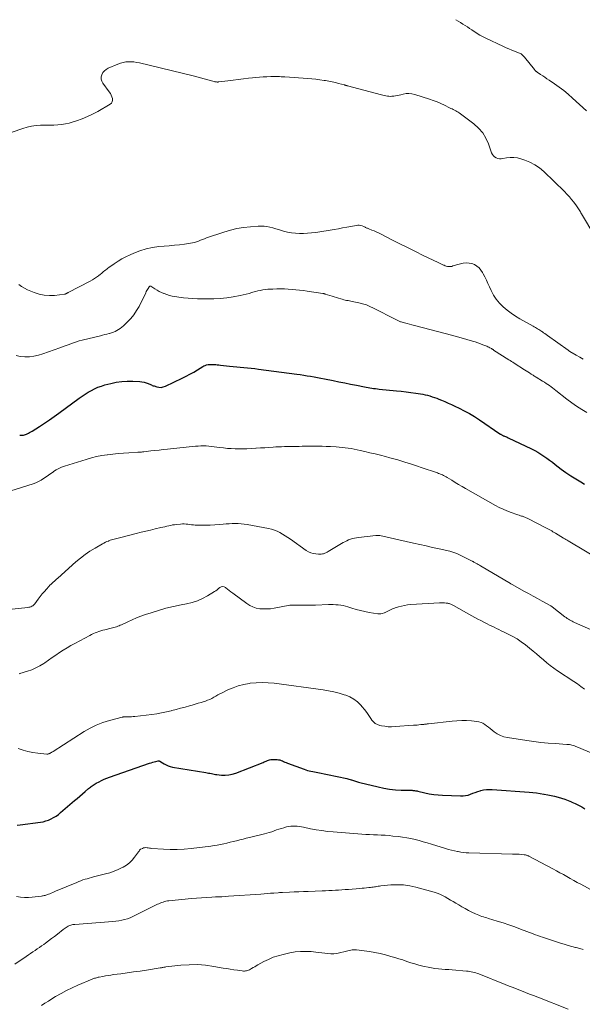
# Model space of a CAD drawing. Units: feet. Extents: x 1980000 to 1985000, y 579999 to 585000.
# Drawn here: x 1980366 to 1980547, y 580522 to 580838 of the extents above; entities that cross this region are included whole.
import ezdxf

# ---------------------------------------------------------------- set-up
doc = ezdxf.new("R2010")
doc.units = ezdxf.units.FT
doc.header["$LTSCALE"] = 100
doc.header["$MEASUREMENT"] = 0
doc.layers.add('CONTOUR INDEX', color=32, linetype='Continuous', lineweight=25)
doc.layers.add('CONTOUR INTERMEDIATE', color=40, linetype='Continuous', lineweight=15)

msp = doc.modelspace()

# ---------------------------------------------------------------- linework, layer by layer
at = {"layer": 'CONTOUR INDEX', "flags": 128}
for points, elevation in [([(1980366.22, 580704.39), (1980366.53, 580704.38), (1980366.84, 580704.39), (1980367.16, 580704.41), (1980367.46, 580704.45), (1980367.77, 580704.52), (1980368.06, 580704.62), (1980368.35, 580704.74), (1980368.6, 580704.86), (1980369, 580705.06), (1980369.4, 580705.27), (1980369.79, 580705.49), (1980370.17, 580705.73), (1980372.59, 580707.25), (1980374.16, 580708.26), (1980375.72, 580709.3), (1980377.26, 580710.38), (1980378.77, 580711.48), (1980385.24, 580716.28), (1980386.19, 580716.95), (1980387.17, 580717.6), (1980388.17, 580718.21), (1980389.18, 580718.79), (1980390.23, 580719.32), (1980391.29, 580719.79), (1980392.39, 580720.18), (1980393.51, 580720.52), (1980395.37, 580721.02), (1980397.13, 580721.4), (1980398.9, 580721.67), (1980400.69, 580721.78), (1980402.5, 580721.77), (1980404.71, 580721.66), (1980405.4, 580721.58), (1980406.09, 580721.45), (1980406.75, 580721.24), (1980407.4, 580720.99), (1980408.14, 580720.65), (1980408.41, 580720.53), (1980408.69, 580720.41), (1980408.98, 580720.3), (1980409.27, 580720.21), (1980410.12, 580719.93), (1980410.83, 580719.79), (1980411.53, 580719.76), (1980412.22, 580719.89), (1980412.9, 580720.12), (1980418.26, 580722.69), (1980419.53, 580723.33), (1980420.78, 580723.98), (1980422.02, 580724.68), (1980423.23, 580725.41), (1980424.86, 580726.41), (1980425.26, 580726.63), (1980425.68, 580726.81), (1980426.11, 580726.94), (1980426.56, 580727.05), (1980427.02, 580727.1), (1980427.48, 580727.14), (1980427.94, 580727.14), (1980428.4, 580727.11), (1980428.51, 580727.1), (1980429.03, 580727.05), (1980429.55, 580727), (1980430.07, 580726.94), (1980430.59, 580726.89), (1980433.42, 580726.58), (1980434.59, 580726.45), (1980435.75, 580726.34), (1980436.92, 580726.23), (1980438.09, 580726.13), (1980439.26, 580726.03), (1980440.42, 580725.91), (1980441.59, 580725.78), (1980442.75, 580725.63), (1980455.01, 580724.01), (1980456.13, 580723.85), (1980457.24, 580723.69), (1980458.35, 580723.5), (1980459.46, 580723.31), (1980460.56, 580723.11), (1980461.67, 580722.9), (1980462.77, 580722.68), (1980463.88, 580722.47), (1980466.65, 580721.92), (1980468.52, 580721.55), (1980470.39, 580721.18), (1980472.26, 580720.8), (1980474.13, 580720.43), (1980476.69, 580719.93), (1980477.28, 580719.82), (1980477.87, 580719.71), (1980478.46, 580719.61), (1980479.05, 580719.52), (1980479.64, 580719.44), (1980480.24, 580719.36), (1980480.83, 580719.29), (1980481.43, 580719.23), (1980486.93, 580718.7), (1980488.48, 580718.53), (1980490.03, 580718.35), (1980491.58, 580718.15), (1980493.12, 580717.92), (1980494.69, 580717.68), (1980495.45, 580717.55), (1980496.19, 580717.39), (1980496.93, 580717.21), (1980497.67, 580717), (1980498.4, 580716.76), (1980499.12, 580716.52), (1980499.84, 580716.25), (1980500.55, 580715.97), (1980501.34, 580715.65), (1980502.44, 580715.19), (1980503.54, 580714.72), (1980504.63, 580714.23), (1980505.71, 580713.73), (1980507, 580713.12), (1980508.7, 580712.27), (1980510.37, 580711.36), (1980511.99, 580710.38), (1980513.59, 580709.34), (1980520.09, 580704.9), (1980520.24, 580704.79), (1980520.4, 580704.7), (1980520.55, 580704.6), (1980520.71, 580704.51), (1980520.87, 580704.43), (1980521.04, 580704.35), (1980521.2, 580704.27), (1980521.37, 580704.2), (1980521.6, 580704.11), (1980521.89, 580704), (1980522.17, 580703.88), (1980522.45, 580703.75), (1980522.73, 580703.62), (1980530.26, 580700.05), (1980531.27, 580699.54), (1980532.26, 580698.99), (1980533.23, 580698.39), (1980534.17, 580697.75), (1980535.09, 580697.08), (1980536.01, 580696.41), (1980536.92, 580695.73), (1980537.83, 580695.04), (1980539.77, 580693.57), (1980541.28, 580692.47), (1980542.82, 580691.41)], 840), ([(1980542.82, 580691.41), (1980544.4, 580690.42), (1980546.01, 580689.46), (1980547.26, 580688.75)], 840), ([(1980365.4, 580579.36), (1980366.36, 580579.48), (1980372.86, 580580.33), (1980373.75, 580580.49), (1980374.62, 580580.71), (1980375.46, 580581.02), (1980376.29, 580581.38), (1980377.09, 580581.82), (1980377.86, 580582.29), (1980378.6, 580582.81), (1980379.31, 580583.38), (1980383.82, 580587.23), (1980384.66, 580587.95), (1980385.51, 580588.67), (1980386.35, 580589.39), (1980387.19, 580590.12), (1980388.3, 580591.08), (1980388.58, 580591.32), (1980388.87, 580591.56), (1980389.17, 580591.79), (1980389.47, 580592.01), (1980389.78, 580592.22), (1980390.09, 580592.43), (1980390.41, 580592.62), (1980390.73, 580592.8), (1980391.66, 580593.29), (1980392.46, 580593.7), (1980393.28, 580594.07), (1980394.1, 580594.41), (1980394.95, 580594.73), (1980407.85, 580599.2), (1980408.34, 580599.37), (1980408.84, 580599.52), (1980409.33, 580599.65), (1980409.83, 580599.78), (1980410.63, 580599.96), (1980410.73, 580599.98), (1980410.83, 580599.97), (1980410.93, 580599.95), (1980411.03, 580599.92), (1980411.13, 580599.87), (1980411.22, 580599.82), (1980411.31, 580599.76), (1980411.4, 580599.71), (1980412.48, 580599.03), (1980413.12, 580598.67), (1980413.78, 580598.37), (1980414.48, 580598.16), (1980415.19, 580597.99), (1980425.84, 580596.25), (1980426.29, 580596.18), (1980426.74, 580596.09), (1980427.19, 580596), (1980427.63, 580595.9), (1980428.08, 580595.8), (1980428.53, 580595.72), (1980428.98, 580595.66), (1980429.43, 580595.6), (1980430.89, 580595.45), (1980432.06, 580595.42), (1980433.22, 580595.5), (1980434.35, 580595.74), (1980435.47, 580596.08), (1980444.19, 580599.48), (1980444.55, 580599.63), (1980444.9, 580599.78), (1980445.25, 580599.94), (1980445.6, 580600.1), (1980445.95, 580600.24), (1980446.31, 580600.35), (1980446.68, 580600.4), (1980447.06, 580600.42), (1980448.71, 580600.39), (1980449.15, 580600.35), (1980449.57, 580600.28), (1980449.99, 580600.15), (1980450.4, 580599.99), (1980450.8, 580599.8), (1980451.2, 580599.62), (1980451.62, 580599.45), (1980452.03, 580599.29), (1980457.37, 580597.29), (1980457.9, 580597.1), (1980458.44, 580596.93), (1980458.99, 580596.79), (1980459.55, 580596.67), (1980460.11, 580596.56), (1980460.67, 580596.45), (1980461.22, 580596.33), (1980461.78, 580596.22), (1980471, 580594.29), (1980471.37, 580594.21), (1980471.74, 580594.12), (1980472.1, 580594.02), (1980472.46, 580593.91), (1980472.51, 580593.9), (1980472.85, 580593.79), (1980473.18, 580593.68), (1980473.51, 580593.57), (1980473.84, 580593.45), (1980474.17, 580593.34), (1980474.5, 580593.23), (1980474.84, 580593.14), (1980475.17, 580593.05), (1980481.07, 580591.63), (1980482.91, 580591.24), (1980484.75, 580590.94), (1980486.62, 580590.75), (1980488.49, 580590.64), (1980491.73, 580590.55), (1980491.99, 580590.54), (1980492.25, 580590.52), (1980492.51, 580590.5), (1980492.78, 580590.47), (1980493.04, 580590.43), (1980493.3, 580590.39), (1980493.56, 580590.34), (1980493.81, 580590.28), (1980496.08, 580589.74), (1980497.47, 580589.45), (1980498.88, 580589.21), (1980500.29, 580589.06), (1980501.71, 580588.96), (1980507.47, 580588.74), (1980508.29, 580588.76), (1980509.09, 580588.85), (1980509.88, 580589.04), (1980510.65, 580589.3), (1980511.42, 580589.6), (1980512.19, 580589.88), (1980512.98, 580590.14), (1980513.76, 580590.38), (1980513.97, 580590.44), (1980514.87, 580590.65), (1980515.77, 580590.79), (1980516.69, 580590.84), (1980517.61, 580590.82), (1980529.5, 580589.92), (1980530.68, 580589.82), (1980531.86, 580589.69), (1980533.03, 580589.54), (1980534.2, 580589.36), (1980534.28, 580589.34), (1980535.41, 580589.14), (1980536.53, 580588.91), (1980537.64, 580588.66), (1980538.75, 580588.38), (1980539.84, 580588.06), (1980540.92, 580587.7), (1980541.98, 580587.29), (1980543.03, 580586.83), (1980543.12, 580586.79), (1980544.19, 580586.28), (1980545.26, 580585.75), (1980546.31, 580585.2), (1980547.35, 580584.63)], 860)]:
    msp.add_lwpolyline(points, dxfattribs=dict(at, elevation=elevation))
at = {"layer": 'CONTOUR INTERMEDIATE', "flags": 128}
for points, elevation in [([(1980505.97, 580837.66), (1980506.71, 580837.2), (1980507.46, 580836.74), (1980508.2, 580836.27), (1980508.94, 580835.8), (1980509.68, 580835.33), (1980510.41, 580834.85), (1980511.14, 580834.36), (1980511.86, 580833.87), (1980512.03, 580833.75), (1980512.84, 580833.22), (1980513.67, 580832.72), (1980514.53, 580832.25), (1980515.4, 580831.82), (1980521.24, 580829.06), (1980522.12, 580828.66), (1980523.01, 580828.27), (1980523.91, 580827.91), (1980524.81, 580827.55), (1980526.05, 580827.08), (1980526.33, 580826.96), (1980526.61, 580826.83), (1980526.87, 580826.67), (1980527.13, 580826.5), (1980527.37, 580826.3), (1980527.6, 580826.1), (1980527.81, 580825.88), (1980528.01, 580825.64), (1980531.19, 580821.65), (1980531.29, 580821.53), (1980531.39, 580821.42), (1980531.49, 580821.31), (1980531.6, 580821.2), (1980531.71, 580821.1), (1980531.82, 580821.01), (1980531.94, 580820.91), (1980532.06, 580820.83), (1980533.16, 580820.09), (1980533.84, 580819.64), (1980534.52, 580819.18), (1980535.19, 580818.73), (1980535.87, 580818.27), (1980537.58, 580817.11), (1980539.08, 580816.04), (1980540.55, 580814.93), (1980541.97, 580813.76), (1980543.36, 580812.54), (1980547.85, 580808.4)], 824), ([(1980363.83, 580801.59), (1980367.2, 580802.8), (1980368.59, 580803.23), (1980370.01, 580803.55), (1980371.45, 580803.72), (1980372.91, 580803.79), (1980373.32, 580803.79), (1980374.58, 580803.8), (1980375.85, 580803.82), (1980377.12, 580803.87), (1980378.39, 580803.93), (1980379.64, 580804.05), (1980380.89, 580804.24), (1980382.12, 580804.53), (1980383.33, 580804.88), (1980384.45, 580805.25), (1980386.2, 580805.89), (1980387.91, 580806.59), (1980389.58, 580807.4), (1980391.22, 580808.27), (1980395.21, 580810.56), (1980395.61, 580810.92), (1980395.89, 580811.33), (1980395.99, 580811.82), (1980395.97, 580812.36), (1980395.79, 580812.94), (1980395.56, 580813.5), (1980395.27, 580814.02), (1980394.94, 580814.53), (1980392.84, 580817.31), (1980392.5, 580817.96), (1980392.31, 580818.62), (1980392.34, 580819.32), (1980392.51, 580820.03), (1980392.89, 580820.69), (1980393.35, 580821.27), (1980393.93, 580821.73), (1980394.59, 580822.11), (1980397.71, 580823.45), (1980398.53, 580823.75), (1980399.37, 580823.98), (1980400.22, 580824.12), (1980401.09, 580824.18), (1980401.97, 580824.17), (1980402.84, 580824.11), (1980403.71, 580823.98), (1980404.57, 580823.81), (1980421.81, 580819.66), (1980423, 580819.36), (1980424.19, 580819.06), (1980425.37, 580818.74), (1980426.55, 580818.4), (1980428.54, 580817.83), (1980428.72, 580817.78), (1980428.91, 580817.74), (1980429.09, 580817.71), (1980429.28, 580817.69), (1980429.47, 580817.68), (1980429.66, 580817.68), (1980429.85, 580817.69), (1980430.04, 580817.71), (1980432.95, 580818.09), (1980434.6, 580818.3), (1980436.24, 580818.51), (1980437.89, 580818.7), (1980439.54, 580818.89), (1980440.78, 580819.04), (1980441.94, 580819.15), (1980443.11, 580819.26), (1980444.27, 580819.33), (1980445.44, 580819.39), (1980446.65, 580819.44), (1980447.21, 580819.45), (1980447.77, 580819.46), (1980448.33, 580819.45), (1980448.9, 580819.43), (1980449.46, 580819.4), (1980450.02, 580819.37), (1980450.58, 580819.34), (1980451.14, 580819.3), (1980458.54, 580818.78), (1980459.84, 580818.67), (1980461.15, 580818.54), (1980462.45, 580818.38), (1980463.75, 580818.19), (1980464.23, 580818.12), (1980465.28, 580817.93), (1980466.34, 580817.73), (1980467.39, 580817.49), (1980468.43, 580817.23), (1980470.25, 580816.74), (1980470.38, 580816.71), (1980470.5, 580816.67), (1980470.63, 580816.64), (1980470.76, 580816.61), (1980470.89, 580816.57), (1980471.01, 580816.54), (1980471.14, 580816.5), (1980471.27, 580816.47), (1980482.13, 580813.62), (1980482.6, 580813.5), (1980483.08, 580813.39), (1980483.56, 580813.28), (1980484.04, 580813.18), (1980484.52, 580813.11), (1980485, 580813.07), (1980485.48, 580813.09), (1980485.96, 580813.14), (1980486.12, 580813.16), (1980486.68, 580813.26), (1980487.24, 580813.37), (1980487.79, 580813.48), (1980488.35, 580813.61), (1980489.11, 580813.8), (1980490.04, 580813.95), (1980490.97, 580813.99), (1980491.9, 580813.89), (1980492.82, 580813.68), (1980497.5, 580812.23), (1980498.75, 580811.8), (1980499.99, 580811.34), (1980501.2, 580810.81), (1980502.4, 580810.24), (1980503.97, 580809.43), (1980504.37, 580809.23), (1980504.76, 580809.04), (1980505.16, 580808.86), (1980505.56, 580808.67), (1980505.96, 580808.48), (1980506.34, 580808.27), (1980506.71, 580808.04), (1980507.07, 580807.79), (1980511.74, 580804.28), (1980513.25, 580802.91), (1980514.58, 580801.4), (1980515.61, 580799.68), (1980516.46, 580797.81), (1980517.45, 580794.96), (1980517.69, 580794.46), (1980518, 580794.01), (1980518.41, 580793.66), (1980518.88, 580793.36), (1980519.41, 580793.16), (1980519.95, 580793.05), (1980520.5, 580793.03), (1980521.06, 580793.1), (1980522.26, 580793.35), (1980523.42, 580793.5), (1980524.58, 580793.52), (1980525.72, 580793.36), (1980526.86, 580793.07), (1980528.06, 580792.67), (1980529.73, 580791.98), (1980531.31, 580791.15), (1980532.77, 580790.12), (1980534.15, 580788.96), (1980540.8, 580782.53), (1980541.6, 580781.73), (1980542.36, 580780.9), (1980543.09, 580780.04), (1980543.78, 580779.15), (1980544.69, 580777.92), (1980544.91, 580777.62), (1980545.12, 580777.32), (1980545.32, 580777.01), (1980545.51, 580776.7), (1980545.7, 580776.39), (1980545.89, 580776.08), (1980546.08, 580775.76), (1980546.27, 580775.45), (1980550.55, 580768.29)], 828), ([(1980365.91, 580752.76), (1980366.82, 580752.14), (1980367.76, 580751.57), (1980368.73, 580751.08), (1980369.74, 580750.63), (1980370.87, 580750.17), (1980372.46, 580749.66), (1980374.09, 580749.31), (1980375.74, 580749.21), (1980377.42, 580749.27), (1980380.62, 580749.64), (1980380.71, 580749.65), (1980380.81, 580749.68), (1980380.89, 580749.71), (1980380.98, 580749.75), (1980381.07, 580749.8), (1980381.15, 580749.84), (1980381.24, 580749.89), (1980381.32, 580749.93), (1980381.37, 580749.95), (1980381.47, 580750.01), (1980381.58, 580750.06), (1980381.69, 580750.12), (1980381.8, 580750.17), (1980388.81, 580753.8), (1980389.51, 580754.2), (1980390.2, 580754.62), (1980390.85, 580755.08), (1980391.49, 580755.57), (1980392.06, 580756.03), (1980392.4, 580756.31), (1980392.74, 580756.59), (1980393.08, 580756.88), (1980393.42, 580757.16), (1980393.77, 580757.44), (1980394.12, 580757.71), (1980394.47, 580757.97), (1980394.83, 580758.23), (1980396.51, 580759.38), (1980397.73, 580760.18), (1980398.97, 580760.93), (1980400.26, 580761.62), (1980401.57, 580762.26), (1980402.76, 580762.81), (1980404.72, 580763.58), (1980406.71, 580764.21), (1980408.75, 580764.63), (1980410.84, 580764.9), (1980412.5, 580765.04), (1980414.14, 580765.18), (1980415.78, 580765.34), (1980417.41, 580765.52), (1980419.04, 580765.72), (1980420.96, 580765.98), (1980421.62, 580766.09), (1980422.28, 580766.24), (1980422.92, 580766.45), (1980423.55, 580766.69), (1980424.18, 580766.95), (1980424.81, 580767.21), (1980425.44, 580767.44), (1980426.08, 580767.67), (1980431.63, 580769.53), (1980433.72, 580770.15), (1980435.84, 580770.67), (1980437.98, 580771.02), (1980440.15, 580771.27), (1980442.59, 580771.46), (1980443.55, 580771.49), (1980444.51, 580771.45), (1980445.45, 580771.31), (1980446.4, 580771.12), (1980447.33, 580770.87), (1980448.27, 580770.61), (1980449.2, 580770.35), (1980450.13, 580770.08), (1980450.79, 580769.89), (1980452.04, 580769.57), (1980453.31, 580769.33), (1980454.6, 580769.18), (1980455.89, 580769.1), (1980457.19, 580769.1), (1980458.49, 580769.16), (1980459.78, 580769.28), (1980461.07, 580769.46), (1980467.04, 580770.43), (1980468.37, 580770.65), (1980469.71, 580770.88), (1980471.04, 580771.12), (1980472.37, 580771.37), (1980474.04, 580771.68), (1980474.53, 580771.73), (1980475.01, 580771.73), (1980475.48, 580771.64), (1980475.95, 580771.51), (1980476.48, 580771.3), (1980476.68, 580771.22), (1980476.88, 580771.13), (1980477.07, 580771.04), (1980477.27, 580770.95), (1980477.46, 580770.86), (1980477.66, 580770.77), (1980477.85, 580770.69), (1980478.05, 580770.61), (1980479.08, 580770.22), (1980479.79, 580769.94), (1980480.49, 580769.64), (1980481.18, 580769.32), (1980481.86, 580768.98), (1980485.5, 580767.12), (1980488, 580765.84), (1980490.51, 580764.58), (1980493.03, 580763.33), (1980495.55, 580762.09), (1980500.28, 580759.79), (1980500.71, 580759.59), (1980501.14, 580759.38), (1980501.58, 580759.18), (1980502.01, 580758.99), (1980502.2, 580758.91), (1980502.55, 580758.77), (1980502.9, 580758.66), (1980503.26, 580758.57), (1980503.63, 580758.51), (1980504, 580758.49), (1980504.36, 580758.51), (1980504.72, 580758.57), (1980505.07, 580758.68), (1980505.11, 580758.69), (1980505.48, 580758.82), (1980505.86, 580758.94), (1980506.24, 580759.05), (1980506.62, 580759.14), (1980508.38, 580759.54), (1980509.3, 580759.65), (1980510.2, 580759.64), (1980511.08, 580759.44), (1980511.95, 580759.12), (1980512.74, 580758.63), (1980513.44, 580758.06), (1980514.03, 580757.37), (1980514.53, 580756.59), (1980514.72, 580756.21), (1980515.25, 580755.17), (1980515.77, 580754.12), (1980516.27, 580753.07), (1980516.76, 580752.01), (1980517.31, 580750.8), (1980518.08, 580749.36), (1980518.95, 580748), (1980519.99, 580746.75), (1980521.14, 580745.59), (1980522.4, 580744.53), (1980523.7, 580743.53), (1980525.06, 580742.62), (1980526.47, 580741.76), (1980530.75, 580739.35), (1980531.11, 580739.14), (1980531.47, 580738.94), (1980531.82, 580738.73), (1980532.18, 580738.52), (1980532.53, 580738.31), (1980532.89, 580738.1), (1980533.23, 580737.87), (1980533.58, 580737.65), (1980533.7, 580737.56), (1980534.11, 580737.28), (1980534.51, 580737), (1980534.91, 580736.72), (1980535.31, 580736.44), (1980541.98, 580731.64), (1980542.05, 580731.59), (1980542.12, 580731.54), (1980542.19, 580731.49), (1980542.27, 580731.45), (1980542.34, 580731.4), (1980542.41, 580731.36), (1980542.49, 580731.31), (1980542.56, 580731.27), (1980544.58, 580730.08), (1980545.67, 580729.45), (1980546.77, 580728.84)], 832), ([(1980365.06, 580729.96), (1980366.42, 580729.64), (1980367.85, 580729.5), (1980367.87, 580729.5), (1980369.33, 580729.58), (1980370.78, 580729.76), (1980372.21, 580730.08), (1980373.62, 580730.5), (1980379.05, 580732.42), (1980379.95, 580732.75), (1980380.84, 580733.07), (1980381.73, 580733.41), (1980382.61, 580733.75), (1980383.5, 580734.08), (1980384.4, 580734.38), (1980385.31, 580734.65), (1980386.23, 580734.9), (1980392.1, 580736.33), (1980392.8, 580736.5), (1980393.49, 580736.67), (1980394.19, 580736.84), (1980394.89, 580737.01), (1980395.04, 580737.05), (1980395.65, 580737.22), (1980396.25, 580737.43), (1980396.83, 580737.68), (1980397.39, 580737.96), (1980397.93, 580738.29), (1980398.46, 580738.64), (1980398.95, 580739.03), (1980399.43, 580739.45), (1980400.78, 580740.74), (1980401.85, 580741.87), (1980402.84, 580743.07), (1980403.69, 580744.37), (1980404.45, 580745.73), (1980406.61, 580750.1), (1980406.79, 580750.45), (1980406.98, 580750.81), (1980407.18, 580751.15), (1980407.39, 580751.49), (1980407.73, 580752.03), (1980407.78, 580752.09), (1980407.84, 580752.15), (1980407.91, 580752.19), (1980407.99, 580752.23), (1980408.07, 580752.25), (1980408.14, 580752.25), (1980408.22, 580752.23), (1980408.29, 580752.19), (1980409.52, 580751.38), (1980410.22, 580750.95), (1980410.93, 580750.55), (1980411.67, 580750.19), (1980412.42, 580749.87), (1980412.54, 580749.82), (1980413.38, 580749.52), (1980414.22, 580749.26), (1980415.08, 580749.05), (1980415.95, 580748.89), (1980417.18, 580748.69), (1980418.67, 580748.49), (1980420.17, 580748.33), (1980421.67, 580748.23), (1980423.18, 580748.17), (1980426.31, 580748.11), (1980428.41, 580748.14), (1980430.5, 580748.25), (1980432.57, 580748.49), (1980434.65, 580748.82), (1980436.87, 580749.25), (1980437.82, 580749.45), (1980438.77, 580749.66), (1980439.71, 580749.91), (1980440.64, 580750.17), (1980440.95, 580750.27), (1980441.73, 580750.48), (1980442.52, 580750.68), (1980443.31, 580750.85), (1980444.11, 580751), (1980444.91, 580751.11), (1980445.71, 580751.2), (1980446.52, 580751.26), (1980447.33, 580751.29), (1980448.6, 580751.32), (1980449.83, 580751.33), (1980451.05, 580751.31), (1980452.27, 580751.26), (1980453.49, 580751.19), (1980454.71, 580751.08), (1980455.92, 580750.96), (1980457.13, 580750.81), (1980458.35, 580750.64), (1980463.32, 580749.88), (1980463.41, 580749.87), (1980463.51, 580749.85), (1980463.61, 580749.83), (1980463.7, 580749.81), (1980463.8, 580749.78), (1980463.89, 580749.76), (1980463.99, 580749.73), (1980464.08, 580749.7), (1980466.32, 580749.02), (1980467.02, 580748.8), (1980467.71, 580748.59), (1980468.41, 580748.37), (1980469.11, 580748.16), (1980469.6, 580748), (1980470.05, 580747.87), (1980470.51, 580747.75), (1980470.97, 580747.66), (1980471.43, 580747.57), (1980471.89, 580747.49), (1980472.36, 580747.41), (1980472.82, 580747.32), (1980473.28, 580747.22), (1980474.86, 580746.89), (1980476.09, 580746.57), (1980477.3, 580746.2), (1980478.47, 580745.72), (1980479.62, 580745.19), (1980486.79, 580741.49), (1980486.99, 580741.39), (1980487.2, 580741.28), (1980487.4, 580741.18), (1980487.61, 580741.08), (1980487.82, 580740.98), (1980488.03, 580740.9), (1980488.25, 580740.82), (1980488.47, 580740.75), (1980489.58, 580740.44), (1980490.36, 580740.23), (1980491.14, 580740.02), (1980491.92, 580739.81), (1980492.7, 580739.61), (1980502.96, 580736.96), (1980504.15, 580736.65), (1980505.34, 580736.33), (1980506.53, 580735.99), (1980507.71, 580735.65), (1980511.35, 580734.57), (1980512.19, 580734.32), (1980513.01, 580734.04), (1980513.84, 580733.75), (1980514.65, 580733.45), (1980515.59, 580733.08), (1980515.93, 580732.94), (1980516.27, 580732.79), (1980516.6, 580732.63), (1980516.92, 580732.45), (1980517.37, 580732.19), (1980517.47, 580732.14), (1980517.56, 580732.08), (1980517.65, 580732.03), (1980517.73, 580731.97), (1980517.82, 580731.91), (1980517.91, 580731.86), (1980518, 580731.8), (1980518.09, 580731.74), (1980522.94, 580728.64), (1980523.37, 580728.37), (1980523.8, 580728.09), (1980524.23, 580727.82), (1980524.65, 580727.55), (1980527.95, 580725.43), (1980528.5, 580725.09), (1980529.04, 580724.74), (1980529.58, 580724.39), (1980530.12, 580724.04), (1980530.71, 580723.66), (1980530.96, 580723.5), (1980531.21, 580723.34), (1980531.46, 580723.19), (1980531.71, 580723.03), (1980533.8, 580721.74), (1980534.35, 580721.4), (1980534.89, 580721.05), (1980535.43, 580720.69), (1980535.96, 580720.32), (1980536.49, 580719.95), (1980537.01, 580719.57), (1980537.53, 580719.18), (1980538.04, 580718.78), (1980541.56, 580716.02), (1980543.12, 580714.85), (1980544.7, 580713.72), (1980546.34, 580712.66), (1980548, 580711.65)], 836), ([(1980363.36, 580686.56), (1980370.5, 580688.86), (1980371.39, 580689.19), (1980372.25, 580689.57), (1980373.08, 580690.01), (1980373.89, 580690.5), (1980374.68, 580691.04), (1980375.46, 580691.58), (1980376.23, 580692.13), (1980377, 580692.68), (1980377.06, 580692.73), (1980377.88, 580693.27), (1980378.73, 580693.76), (1980379.62, 580694.16), (1980380.55, 580694.5), (1980387.51, 580696.68), (1980389.18, 580697.15), (1980390.87, 580697.56), (1980392.58, 580697.88), (1980394.3, 580698.14), (1980394.38, 580698.14), (1980396.07, 580698.33), (1980397.77, 580698.5), (1980399.47, 580698.64), (1980401.17, 580698.76), (1980404.1, 580698.94), (1980404.34, 580698.96), (1980404.58, 580698.97), (1980404.82, 580698.99), (1980405.06, 580699.01), (1980405.3, 580699.03), (1980405.54, 580699.05), (1980405.78, 580699.08), (1980406.01, 580699.11), (1980408.2, 580699.36), (1980409.54, 580699.52), (1980410.87, 580699.67), (1980412.21, 580699.81), (1980413.54, 580699.95), (1980422.57, 580700.89), (1980423.42, 580700.95), (1980424.28, 580700.99), (1980425.13, 580700.99), (1980425.98, 580700.96), (1980426.83, 580700.89), (1980427.68, 580700.82), (1980428.53, 580700.72), (1980429.38, 580700.61), (1980430.22, 580700.49), (1980431.49, 580700.33), (1980432.76, 580700.2), (1980434.03, 580700.13), (1980435.31, 580700.08), (1980436.1, 580700.07), (1980437.54, 580700.07), (1980438.98, 580700.09), (1980440.42, 580700.15), (1980441.86, 580700.23), (1980442.03, 580700.24), (1980443.38, 580700.33), (1980444.74, 580700.42), (1980446.09, 580700.51), (1980447.45, 580700.59), (1980448.3, 580700.64), (1980449.23, 580700.69), (1980450.16, 580700.73), (1980451.09, 580700.75), (1980452.02, 580700.76), (1980452.96, 580700.77), (1980453.89, 580700.78), (1980454.82, 580700.81), (1980455.75, 580700.85), (1980455.77, 580700.85), (1980456.71, 580700.89), (1980457.65, 580700.92), (1980458.59, 580700.94), (1980459.53, 580700.95), (1980460.38, 580700.95), (1980461.74, 580700.94), (1980463.11, 580700.91), (1980464.47, 580700.85), (1980465.83, 580700.77), (1980467.59, 580700.66), (1980468.57, 580700.58), (1980469.54, 580700.49), (1980470.52, 580700.38), (1980471.49, 580700.26), (1980472.46, 580700.12), (1980473.42, 580699.95), (1980474.38, 580699.76), (1980475.34, 580699.55), (1980476.78, 580699.22), (1980478.45, 580698.82), (1980480.12, 580698.41), (1980481.79, 580697.99), (1980483.46, 580697.55), (1980484.86, 580697.18), (1980486.13, 580696.84), (1980487.4, 580696.48), (1980488.66, 580696.1), (1980489.92, 580695.72), (1980491.17, 580695.31), (1980492.43, 580694.91), (1980493.68, 580694.49), (1980494.92, 580694.07), (1980500.06, 580692.33), (1980500.46, 580692.19), (1980500.87, 580692.04), (1980501.27, 580691.87), (1980501.67, 580691.7), (1980502.07, 580691.52), (1980502.45, 580691.32), (1980502.83, 580691.11), (1980503.2, 580690.89), (1980504.66, 580689.98), (1980505.76, 580689.3), (1980506.86, 580688.63), (1980507.97, 580687.97), (1980509.09, 580687.33), (1980518.64, 580681.91), (1980519.86, 580681.26), (1980521.1, 580680.65), (1980522.37, 580680.12), (1980523.66, 580679.63), (1980525.52, 580678.98), (1980525.9, 580678.85), (1980526.28, 580678.73), (1980526.67, 580678.61), (1980527.05, 580678.49), (1980527.32, 580678.42), (1980527.57, 580678.34), (1980527.82, 580678.25), (1980528.07, 580678.16), (1980528.31, 580678.06), (1980528.56, 580677.95), (1980528.8, 580677.84), (1980529.04, 580677.72), (1980529.27, 580677.6), (1980534.62, 580674.83), (1980535.04, 580674.61), (1980535.46, 580674.39), (1980535.88, 580674.17), (1980536.29, 580673.94), (1980536.7, 580673.71), (1980537.11, 580673.48), (1980537.52, 580673.24), (1980537.93, 580673), (1980540.5, 580671.45), (1980540.87, 580671.22), (1980541.25, 580671), (1980541.63, 580670.77), (1980542.01, 580670.54), (1980553.57, 580663.61)], 844), ([(1980349.52, 580647.13), (1980368.87, 580649.2), (1980369.19, 580649.25), (1980369.51, 580649.32), (1980369.81, 580649.43), (1980370.11, 580649.56), (1980370.39, 580649.73), (1980370.65, 580649.92), (1980370.88, 580650.14), (1980371.09, 580650.39), (1980372.17, 580651.84), (1980372.81, 580652.67), (1980373.46, 580653.5), (1980374.14, 580654.3), (1980374.83, 580655.1), (1980375.58, 580655.94), (1980375.91, 580656.29), (1980376.25, 580656.64), (1980376.6, 580656.98), (1980376.95, 580657.31), (1980377.32, 580657.63), (1980377.68, 580657.96), (1980378.05, 580658.28), (1980378.41, 580658.6), (1980384.22, 580663.78), (1980385.67, 580665), (1980387.17, 580666.16), (1980388.74, 580667.22), (1980390.35, 580668.22), (1980392.71, 580669.58), (1980393.18, 580669.84), (1980393.66, 580670.08), (1980394.14, 580670.29), (1980394.64, 580670.49), (1980394.82, 580670.56), (1980395.23, 580670.71), (1980395.64, 580670.85), (1980396.06, 580670.98), (1980396.48, 580671.1), (1980396.9, 580671.22), (1980397.32, 580671.34), (1980397.74, 580671.45), (1980398.16, 580671.56), (1980403.56, 580672.91), (1980405.09, 580673.29), (1980406.61, 580673.66), (1980408.14, 580674.02), (1980409.66, 580674.38), (1980411.47, 580674.79), (1980412.09, 580674.93), (1980412.72, 580675.08), (1980413.35, 580675.23), (1980413.97, 580675.37), (1980414.6, 580675.51), (1980415.23, 580675.63), (1980415.87, 580675.73), (1980416.51, 580675.81), (1980417.76, 580675.94), (1980418.35, 580675.98), (1980418.94, 580675.99), (1980419.52, 580675.94), (1980420.1, 580675.87), (1980420.69, 580675.78), (1980421.27, 580675.7), (1980421.86, 580675.66), (1980422.45, 580675.62), (1980424.25, 580675.56), (1980425.74, 580675.54), (1980427.23, 580675.56), (1980428.72, 580675.64), (1980430.21, 580675.75), (1980431.45, 580675.87), (1980432.4, 580675.96), (1980433.36, 580676.02), (1980434.32, 580676.07), (1980435.27, 580676.1), (1980436.23, 580676.09), (1980437.18, 580676.04), (1980438.13, 580675.93), (1980439.07, 580675.79), (1980445.95, 580674.51), (1980446.9, 580674.28), (1980447.84, 580673.99), (1980448.74, 580673.62), (1980449.62, 580673.19), (1980450.48, 580672.69), (1980451.32, 580672.18), (1980452.15, 580671.64), (1980452.96, 580671.08), (1980458, 580667.49), (1980458.72, 580667.06), (1980459.48, 580666.71), (1980460.28, 580666.48), (1980461.11, 580666.34), (1980462.02, 580666.26), (1980462.42, 580666.25), (1980462.82, 580666.27), (1980463.21, 580666.33), (1980463.6, 580666.43), (1980463.99, 580666.56), (1980464.36, 580666.71), (1980464.72, 580666.88), (1980465.08, 580667.08), (1980469.89, 580669.96), (1980470.46, 580670.27), (1980471.03, 580670.57), (1980471.63, 580670.83), (1980472.24, 580671.07), (1980472.85, 580671.27), (1980473.48, 580671.44), (1980474.12, 580671.56), (1980474.76, 580671.66), (1980480.37, 580672.28), (1980480.53, 580672.29), (1980480.69, 580672.3), (1980480.85, 580672.3), (1980481.01, 580672.29), (1980481.17, 580672.28), (1980481.33, 580672.26), (1980481.49, 580672.24), (1980481.65, 580672.21), (1980492.38, 580669.82), (1980494.44, 580669.36), (1980496.49, 580668.9), (1980498.55, 580668.44), (1980500.6, 580667.98), (1980504.07, 580667.19), (1980504.39, 580667.11), (1980504.71, 580667.03), (1980505.02, 580666.94), (1980505.34, 580666.85), (1980505.65, 580666.74), (1980505.96, 580666.62), (1980506.26, 580666.49), (1980506.56, 580666.35), (1980511.22, 580664.04), (1980511.29, 580664.01), (1980511.35, 580663.97), (1980511.42, 580663.94), (1980511.48, 580663.9), (1980511.54, 580663.87), (1980511.61, 580663.83), (1980511.67, 580663.79), (1980511.73, 580663.76), (1980512.38, 580663.4), (1980512.77, 580663.18), (1980513.15, 580662.96), (1980513.54, 580662.74), (1980513.92, 580662.52), (1980523.45, 580656.87), (1980523.64, 580656.76), (1980523.83, 580656.65), (1980524.02, 580656.54), (1980524.21, 580656.44), (1980527.8, 580654.44), (1980529.26, 580653.63), (1980530.71, 580652.82), (1980532.18, 580652.02), (1980533.64, 580651.21), (1980536.22, 580649.78), (1980536.39, 580649.69), (1980536.55, 580649.59), (1980536.71, 580649.48), (1980536.86, 580649.37), (1980540.96, 580646.2), (1980541.31, 580645.93), (1980541.68, 580645.68), (1980542.06, 580645.44), (1980542.44, 580645.21), (1980542.83, 580644.99), (1980543.23, 580644.78), (1980543.63, 580644.59), (1980544.03, 580644.4), (1980556.77, 580638.83)], 848), ([(1980366.11, 580627.93), (1980366.28, 580627.98), (1980368.74, 580628.72), (1980370.11, 580629.21), (1980371.44, 580629.78), (1980372.71, 580630.48), (1980373.95, 580631.25), (1980374.26, 580631.46), (1980375.44, 580632.28), (1980376.62, 580633.09), (1980377.8, 580633.89), (1980378.98, 580634.7), (1980380.18, 580635.48), (1980381.39, 580636.24), (1980382.63, 580636.96), (1980383.88, 580637.66), (1980388.69, 580640.23), (1980389.26, 580640.52), (1980389.83, 580640.8), (1980390.42, 580641.05), (1980391.01, 580641.29), (1980391.61, 580641.51), (1980392.22, 580641.71), (1980392.83, 580641.89), (1980393.45, 580642.05), (1980395.55, 580642.55), (1980395.97, 580642.65), (1980396.39, 580642.77), (1980396.81, 580642.89), (1980397.23, 580643.01), (1980397.64, 580643.15), (1980398.05, 580643.31), (1980398.45, 580643.48), (1980398.85, 580643.66), (1980400.82, 580644.61), (1980402.21, 580645.24), (1980403.61, 580645.85), (1980405.04, 580646.39), (1980406.48, 580646.9), (1980408.31, 580647.51), (1980410.69, 580648.24), (1980413.09, 580648.91), (1980415.51, 580649.48), (1980417.95, 580649.98), (1980419.72, 580650.3), (1980421.49, 580650.73), (1980423.2, 580651.29), (1980424.85, 580652.04), (1980426.44, 580652.91), (1980428.61, 580654.26), (1980429.08, 580654.56), (1980429.53, 580654.88), (1980429.97, 580655.21), (1980430.4, 580655.55), (1980430.83, 580655.76), (1980431.26, 580655.86), (1980431.7, 580655.78), (1980432.13, 580655.57), (1980432.32, 580655.43), (1980432.86, 580655.02), (1980433.39, 580654.62), (1980433.93, 580654.21), (1980434.47, 580653.81), (1980438.97, 580650.44), (1980439.94, 580649.83), (1980440.96, 580649.33), (1980442.04, 580649), (1980443.16, 580648.78), (1980444.32, 580648.7), (1980445.48, 580648.69), (1980446.64, 580648.78), (1980447.79, 580648.94), (1980452.75, 580649.87), (1980452.83, 580649.88), (1980452.9, 580649.89), (1980452.98, 580649.9), (1980453.06, 580649.91), (1980453.13, 580649.91), (1980453.21, 580649.92), (1980453.29, 580649.92), (1980453.37, 580649.92), (1980455.8, 580649.88), (1980457.09, 580649.87), (1980458.38, 580649.88), (1980459.67, 580649.9), (1980460.97, 580649.94), (1980465.13, 580650.1), (1980465.92, 580650.11), (1980466.72, 580650.11), (1980467.51, 580650.07), (1980468.3, 580650), (1980469.08, 580649.9), (1980469.86, 580649.76), (1980470.63, 580649.57), (1980471.39, 580649.35), (1980472.64, 580648.95), (1980474.03, 580648.54), (1980475.42, 580648.17), (1980476.84, 580647.86), (1980478.26, 580647.6), (1980480.94, 580647.17), (1980481.46, 580647.13), (1980481.98, 580647.15), (1980482.49, 580647.26), (1980482.99, 580647.43), (1980483.11, 580647.48), (1980483.54, 580647.67), (1980483.96, 580647.87), (1980484.38, 580648.09), (1980484.79, 580648.31), (1980485.21, 580648.52), (1980485.64, 580648.72), (1980486.07, 580648.89), (1980486.51, 580649.04), (1980487.56, 580649.37), (1980488.54, 580649.63), (1980489.53, 580649.85), (1980490.54, 580650), (1980491.55, 580650.1), (1980500.74, 580650.65), (1980501.26, 580650.67), (1980501.79, 580650.67), (1980502.32, 580650.64), (1980502.84, 580650.58), (1980503.41, 580650.51), (1980503.65, 580650.47), (1980503.88, 580650.42), (1980504.11, 580650.34), (1980504.34, 580650.26), (1980504.56, 580650.16), (1980504.77, 580650.05), (1980504.99, 580649.94), (1980505.2, 580649.83), (1980511.14, 580646.5), (1980512.07, 580645.98), (1980513.01, 580645.47), (1980513.95, 580644.97), (1980514.9, 580644.48), (1980515.33, 580644.27), (1980516.07, 580643.89), (1980516.81, 580643.53), (1980517.56, 580643.17), (1980518.31, 580642.81), (1980519.06, 580642.46), (1980519.81, 580642.11), (1980520.56, 580641.74), (1980521.3, 580641.38), (1980522.76, 580640.66), (1980524.2, 580639.9), (1980525.61, 580639.07), (1980526.96, 580638.15), (1980528.27, 580637.17), (1980529.64, 580636.08), (1980530.75, 580635.18), (1980531.86, 580634.26), (1980532.95, 580633.33), (1980534.04, 580632.39), (1980535.14, 580631.46), (1980536.26, 580630.56), (1980537.42, 580629.72), (1980538.6, 580628.9), (1980543.81, 580625.48), (1980544.96, 580624.68), (1980546.09, 580623.85), (1980547.17, 580622.95)], 852), ([(1980365.77, 580603.94), (1980367.31, 580603.44), (1980368.86, 580603.02), (1980370.44, 580602.72), (1980372.04, 580602.48), (1980374.93, 580602.17), (1980375.09, 580602.16), (1980375.25, 580602.17), (1980375.41, 580602.2), (1980375.56, 580602.24), (1980375.71, 580602.3), (1980375.86, 580602.36), (1980376, 580602.44), (1980376.14, 580602.52), (1980376.21, 580602.57), (1980376.38, 580602.69), (1980376.55, 580602.8), (1980376.72, 580602.91), (1980376.89, 580603.03), (1980386.86, 580609.38), (1980388.79, 580610.49), (1980390.77, 580611.47), (1980392.83, 580612.26), (1980394.95, 580612.93), (1980399.02, 580614), (1980399.15, 580614.03), (1980399.28, 580614.05), (1980399.41, 580614.07), (1980399.54, 580614.08), (1980399.68, 580614.08), (1980399.81, 580614.08), (1980399.94, 580614.09), (1980400.07, 580614.09), (1980400.92, 580614.1), (1980401.47, 580614.12), (1980402.02, 580614.15), (1980402.58, 580614.19), (1980403.13, 580614.25), (1980408.6, 580614.89), (1980410.15, 580615.11), (1980411.69, 580615.37), (1980413.22, 580615.69), (1980414.75, 580616.06), (1980414.95, 580616.11), (1980416.37, 580616.49), (1980417.78, 580616.86), (1980419.19, 580617.25), (1980420.6, 580617.63), (1980421.52, 580617.89), (1980422.46, 580618.16), (1980423.41, 580618.44), (1980424.35, 580618.73), (1980425.29, 580619.03), (1980425.73, 580619.17), (1980426.44, 580619.43), (1980427.12, 580619.71), (1980427.79, 580620.04), (1980428.44, 580620.4), (1980429.09, 580620.78), (1980429.74, 580621.15), (1980430.4, 580621.49), (1980431.07, 580621.83), (1980432.96, 580622.75), (1980434.59, 580623.46), (1980436.27, 580624.06), (1980437.99, 580624.5), (1980439.74, 580624.83), (1980440.03, 580624.87), (1980441.96, 580625.06), (1980443.88, 580625.14), (1980445.81, 580625.06), (1980447.73, 580624.88), (1980463.44, 580622.72), (1980465.16, 580622.44), (1980466.87, 580622.1), (1980468.56, 580621.67), (1980470.23, 580621.19), (1980470.68, 580621.05), (1980472.05, 580620.48), (1980473.33, 580619.78), (1980474.48, 580618.88), (1980475.53, 580617.85), (1980476, 580617.3), (1980476.74, 580616.41), (1980477.44, 580615.51), (1980478.11, 580614.57), (1980478.74, 580613.62), (1980479.08, 580613.09), (1980479.59, 580612.47), (1980480.17, 580611.96), (1980480.86, 580611.6), (1980481.62, 580611.34), (1980482.14, 580611.24), (1980483.22, 580611.07), (1980484.31, 580610.95), (1980485.4, 580610.93), (1980486.49, 580610.97), (1980492.37, 580611.39), (1980492.96, 580611.44), (1980493.55, 580611.49), (1980494.14, 580611.54), (1980494.74, 580611.6), (1980495.48, 580611.67), (1980495.7, 580611.69), (1980495.92, 580611.72), (1980496.14, 580611.75), (1980496.36, 580611.78), (1980496.58, 580611.81), (1980496.79, 580611.84), (1980497.01, 580611.87), (1980497.23, 580611.89), (1980504.77, 580612.74), (1980506.33, 580612.87), (1980507.88, 580612.94), (1980509.44, 580612.91), (1980511, 580612.81), (1980512.68, 580612.66), (1980513.38, 580612.54), (1980514.05, 580612.34), (1980514.68, 580612.04), (1980515.28, 580611.66), (1980515.86, 580611.22), (1980516.44, 580610.77), (1980517.01, 580610.32), (1980517.58, 580609.87), (1980518.3, 580609.3), (1980519.27, 580608.64), (1980520.29, 580608.1), (1980521.38, 580607.72), (1980522.52, 580607.46), (1980528.75, 580606.5), (1980531.01, 580606.19), (1980533.27, 580605.91), (1980535.54, 580605.7), (1980537.82, 580605.52), (1980541.53, 580605.29), (1980541.95, 580605.25), (1980542.37, 580605.19), (1980542.78, 580605.12), (1980543.19, 580605.02), (1980543.59, 580604.9), (1980544, 580604.78), (1980544.39, 580604.64), (1980544.79, 580604.48), (1980551.38, 580601.76)], 856), ([(1980365.2, 580556.45), (1980366.46, 580556.27), (1980367.72, 580556.16), (1980368.99, 580556.18), (1980370.25, 580556.27), (1980373.2, 580556.63), (1980373.49, 580556.67), (1980373.78, 580556.72), (1980374.06, 580556.78), (1980374.35, 580556.85), (1980374.63, 580556.93), (1980374.91, 580557.02), (1980375.18, 580557.11), (1980375.45, 580557.22), (1980375.86, 580557.38), (1980376.33, 580557.58), (1980376.8, 580557.77), (1980377.27, 580557.97), (1980377.74, 580558.17), (1980384.49, 580561.03), (1980385.15, 580561.3), (1980385.81, 580561.55), (1980386.48, 580561.79), (1980387.15, 580562.01), (1980387.83, 580562.21), (1980388.51, 580562.41), (1980389.19, 580562.59), (1980389.87, 580562.77), (1980393.76, 580563.74), (1980395.12, 580564.13), (1980396.47, 580564.59), (1980397.78, 580565.14), (1980399.06, 580565.76), (1980399.42, 580565.95), (1980400.45, 580566.58), (1980401.4, 580567.3), (1980402.25, 580568.14), (1980403.02, 580569.07), (1980404.28, 580570.81), (1980404.36, 580570.93), (1980404.45, 580571.06), (1980404.53, 580571.19), (1980404.61, 580571.32), (1980404.69, 580571.44), (1980404.79, 580571.54), (1980404.91, 580571.63), (1980405.03, 580571.71), (1980405.54, 580571.94), (1980405.9, 580572.07), (1980406.26, 580572.15), (1980406.64, 580572.16), (1980407.02, 580572.13), (1980407.4, 580572.06), (1980407.79, 580572), (1980408.18, 580571.96), (1980408.57, 580571.93), (1980412.25, 580571.68), (1980414.48, 580571.59), (1980416.71, 580571.59), (1980418.93, 580571.71), (1980421.15, 580571.92), (1980427.45, 580572.68), (1980428.49, 580572.83), (1980429.53, 580572.99), (1980430.56, 580573.19), (1980431.59, 580573.4), (1980432.62, 580573.64), (1980433.65, 580573.88), (1980434.67, 580574.13), (1980435.69, 580574.38), (1980435.72, 580574.39), (1980436.76, 580574.65), (1980437.79, 580574.91), (1980438.83, 580575.16), (1980439.87, 580575.42), (1980444.64, 580576.6), (1980445.42, 580576.81), (1980446.21, 580577.03), (1980446.98, 580577.28), (1980447.75, 580577.55), (1980448.52, 580577.82), (1980449.3, 580578.07), (1980450.08, 580578.31), (1980450.86, 580578.54), (1980451.75, 580578.8), (1980452.42, 580578.95), (1980453.09, 580579.05), (1980453.77, 580579.09), (1980454.46, 580579.08), (1980455.15, 580579.02), (1980455.83, 580578.94), (1980456.51, 580578.83), (1980457.19, 580578.71), (1980459.44, 580578.24), (1980461.24, 580577.91), (1980463.05, 580577.61), (1980464.87, 580577.39), (1980466.7, 580577.21), (1980475.86, 580576.5), (1980477.11, 580576.42), (1980478.35, 580576.34), (1980479.6, 580576.28), (1980480.84, 580576.24), (1980482.09, 580576.19), (1980483.34, 580576.12), (1980484.58, 580576.02), (1980485.82, 580575.89), (1980487.59, 580575.7), (1980488.93, 580575.52), (1980490.27, 580575.31), (1980491.59, 580575.05), (1980492.91, 580574.75), (1980494.22, 580574.42), (1980495.53, 580574.07), (1980496.83, 580573.69), (1980498.13, 580573.3), (1980502.68, 580571.89), (1980503.62, 580571.62), (1980504.57, 580571.36), (1980505.53, 580571.14), (1980506.49, 580570.93), (1980506.73, 580570.88), (1980507.58, 580570.74), (1980508.44, 580570.62), (1980509.3, 580570.55), (1980510.16, 580570.5), (1980524.18, 580570.12), (1980524.87, 580570.1), (1980525.56, 580570.07), (1980526.24, 580570.02), (1980526.93, 580569.97), (1980527.9, 580569.89), (1980528.1, 580569.87), (1980528.29, 580569.83), (1980528.48, 580569.78), (1980528.67, 580569.72), (1980528.86, 580569.65), (1980529.04, 580569.57), (1980529.22, 580569.49), (1980529.4, 580569.4), (1980537.08, 580565.33), (1980538.2, 580564.73), (1980539.32, 580564.12), (1980540.44, 580563.51), (1980541.55, 580562.88), (1980542.65, 580562.26), (1980543.77, 580561.64), (1980544.88, 580561.02), (1980546, 580560.42), (1980555.58, 580555.24)], 864), ([(1980546.82, 580539.45), (1980545.7, 580539.78), (1980544.57, 580540.09), (1980544.38, 580540.14), (1980543.15, 580540.46), (1980541.93, 580540.8), (1980540.72, 580541.17), (1980539.51, 580541.55), (1980533.72, 580543.46), (1980532.99, 580543.71), (1980532.26, 580543.96), (1980531.53, 580544.23), (1980530.81, 580544.5), (1980526.75, 580546.06), (1980524.89, 580546.75), (1980523.01, 580547.42), (1980521.13, 580548.04), (1980519.23, 580548.63), (1980516.49, 580549.44), (1980515.95, 580549.61), (1980515.42, 580549.77), (1980514.89, 580549.93), (1980514.36, 580550.1), (1980513.83, 580550.29), (1980513.31, 580550.48), (1980512.8, 580550.7), (1980512.29, 580550.93), (1980511.13, 580551.5), (1980510.05, 580552.05), (1980508.99, 580552.61), (1980507.94, 580553.2), (1980506.89, 580553.8), (1980505.94, 580554.38), (1980505.11, 580554.88), (1980504.27, 580555.37), (1980503.43, 580555.87), (1980502.6, 580556.36), (1980501.74, 580556.82), (1980500.87, 580557.23), (1980499.96, 580557.57), (1980499.04, 580557.87), (1980493.18, 580559.5), (1980491.2, 580559.93), (1980489.21, 580560.22), (1980487.19, 580560.28), (1980485.16, 580560.2), (1980481.91, 580559.88), (1980481.5, 580559.83), (1980481.09, 580559.78), (1980480.69, 580559.71), (1980480.28, 580559.63), (1980479.88, 580559.56), (1980479.47, 580559.49), (1980479.07, 580559.44), (1980478.66, 580559.4), (1980478.06, 580559.35), (1980477.36, 580559.28), (1980476.65, 580559.22), (1980475.94, 580559.16), (1980475.24, 580559.1), (1980471.58, 580558.78), (1980470.53, 580558.69), (1980469.48, 580558.62), (1980468.43, 580558.55), (1980467.38, 580558.5), (1980466.32, 580558.45), (1980465.27, 580558.4), (1980464.22, 580558.36), (1980463.16, 580558.32), (1980458.63, 580558.15), (1980457.15, 580558.09), (1980455.66, 580558.03), (1980454.18, 580557.97), (1980452.7, 580557.9), (1980450.39, 580557.79), (1980450.06, 580557.78), (1980449.74, 580557.76), (1980449.42, 580557.74), (1980449.09, 580557.71), (1980447.65, 580557.6), (1980446.6, 580557.52), (1980445.55, 580557.44), (1980444.51, 580557.36), (1980443.46, 580557.29), (1980433.15, 580556.58), (1980432.09, 580556.51), (1980431.03, 580556.44), (1980429.97, 580556.39), (1980428.92, 580556.34), (1980427.77, 580556.29), (1980426.15, 580556.2), (1980424.52, 580556.1), (1980422.89, 580555.97), (1980421.27, 580555.83), (1980414, 580555.12), (1980413.53, 580555.06), (1980413.06, 580554.98), (1980412.59, 580554.86), (1980412.14, 580554.72), (1980411.69, 580554.56), (1980411.24, 580554.39), (1980410.81, 580554.19), (1980410.37, 580553.99), (1980403.36, 580550.46), (1980402.5, 580550.06), (1980401.62, 580549.7), (1980400.73, 580549.38), (1980399.82, 580549.1), (1980398.9, 580548.88), (1980397.97, 580548.69), (1980397.03, 580548.56), (1980396.08, 580548.46), (1980383.84, 580547.55), (1980383.53, 580547.52), (1980383.21, 580547.48), (1980382.91, 580547.41), (1980382.6, 580547.33), (1980382.3, 580547.23), (1980382.01, 580547.11), (1980381.73, 580546.98), (1980381.46, 580546.82), (1980381.38, 580546.77), (1980381.07, 580546.57), (1980380.77, 580546.37), (1980380.48, 580546.15), (1980380.19, 580545.93), (1980378.35, 580544.46), (1980377.4, 580543.71), (1980376.45, 580542.98), (1980375.48, 580542.26), (1980374.51, 580541.55), (1980373.95, 580541.14), (1980373.25, 580540.65), (1980372.55, 580540.16), (1980371.84, 580539.68), (1980371.13, 580539.2), (1980370.41, 580538.73), (1980369.7, 580538.25), (1980368.99, 580537.77), (1980368.28, 580537.29), (1980364.62, 580534.75)], 868), ([(1980541.93, 580520.38), (1980532.23, 580524.2), (1980530.92, 580524.71), (1980529.61, 580525.22), (1980528.3, 580525.74), (1980526.98, 580526.25), (1980525.67, 580526.76), (1980524.36, 580527.28), (1980523.05, 580527.79), (1980521.74, 580528.31), (1980513.36, 580531.65), (1980512.89, 580531.82), (1980512.41, 580531.99), (1980511.92, 580532.13), (1980511.44, 580532.26), (1980510.94, 580532.37), (1980510.45, 580532.47), (1980509.95, 580532.54), (1980509.45, 580532.59), (1980504.84, 580532.95), (1980503.72, 580533.04), (1980502.61, 580533.13), (1980501.5, 580533.22), (1980500.39, 580533.31), (1980499.28, 580533.43), (1980498.17, 580533.59), (1980497.08, 580533.79), (1980495.99, 580534.03), (1980495.36, 580534.18), (1980494.07, 580534.51), (1980492.79, 580534.87), (1980491.52, 580535.27), (1980490.25, 580535.7), (1980488.99, 580536.14), (1980487.73, 580536.55), (1980486.45, 580536.94), (1980485.17, 580537.3), (1980483.42, 580537.78), (1980481.74, 580538.2), (1980480.05, 580538.56), (1980478.35, 580538.85), (1980476.63, 580539.08), (1980474.11, 580539.37), (1980473.65, 580539.4), (1980473.19, 580539.4), (1980472.73, 580539.37), (1980472.28, 580539.3), (1980471.82, 580539.21), (1980471.37, 580539.11), (1980470.92, 580539), (1980470.47, 580538.88), (1980468.73, 580538.41), (1980467.8, 580538.21), (1980466.86, 580538.1), (1980465.91, 580538.09), (1980464.96, 580538.17), (1980464.01, 580538.3), (1980463.05, 580538.42), (1980462.09, 580538.54), (1980461.13, 580538.65), (1980459.62, 580538.81), (1980457.91, 580538.91), (1980456.21, 580538.9), (1980454.52, 580538.72), (1980452.83, 580538.43), (1980450.62, 580537.94), (1980449.02, 580537.51), (1980447.45, 580536.99), (1980445.93, 580536.34), (1980444.45, 580535.61), (1980442.53, 580534.55), (1980442.03, 580534.27), (1980441.53, 580533.99), (1980441.03, 580533.7), (1980440.54, 580533.41), (1980440.14, 580533.17), (1980439.84, 580533.01), (1980439.53, 580532.87), (1980439.21, 580532.76), (1980438.89, 580532.67), (1980438.56, 580532.61), (1980438.22, 580532.58), (1980437.89, 580532.58), (1980437.55, 580532.61), (1980435.96, 580532.83), (1980434.82, 580533), (1980433.69, 580533.17), (1980432.56, 580533.36), (1980431.43, 580533.56), (1980428.43, 580534.1), (1980425.8, 580534.46), (1980423.17, 580534.66), (1980420.53, 580534.63), (1980417.88, 580534.45), (1980413.05, 580533.9), (1980412.82, 580533.87), (1980412.59, 580533.84), (1980412.36, 580533.8), (1980412.13, 580533.76), (1980411.9, 580533.71), (1980411.67, 580533.67), (1980411.44, 580533.63), (1980411.21, 580533.59), (1980406.82, 580532.9), (1980404.78, 580532.59), (1980402.73, 580532.29), (1980400.68, 580532.01), (1980398.62, 580531.74), (1980396.24, 580531.44), (1980395.38, 580531.32), (1980394.52, 580531.19), (1980393.67, 580531.04), (1980392.81, 580530.88), (1980391.71, 580530.65), (1980391.41, 580530.59), (1980391.12, 580530.52), (1980390.82, 580530.44), (1980390.53, 580530.35), (1980390.24, 580530.26), (1980389.95, 580530.16), (1980389.67, 580530.05), (1980389.39, 580529.94), (1980384.88, 580528.05), (1980383.05, 580527.23), (1980381.24, 580526.36), (1980379.48, 580525.4), (1980377.74, 580524.38), (1980376.55, 580523.65), (1980375.44, 580522.95), (1980374.32, 580522.25), (1980373.21, 580521.55)], 872)]:
    msp.add_lwpolyline(points, dxfattribs=dict(at, elevation=elevation))

doc.saveas('drawing.dxf')
